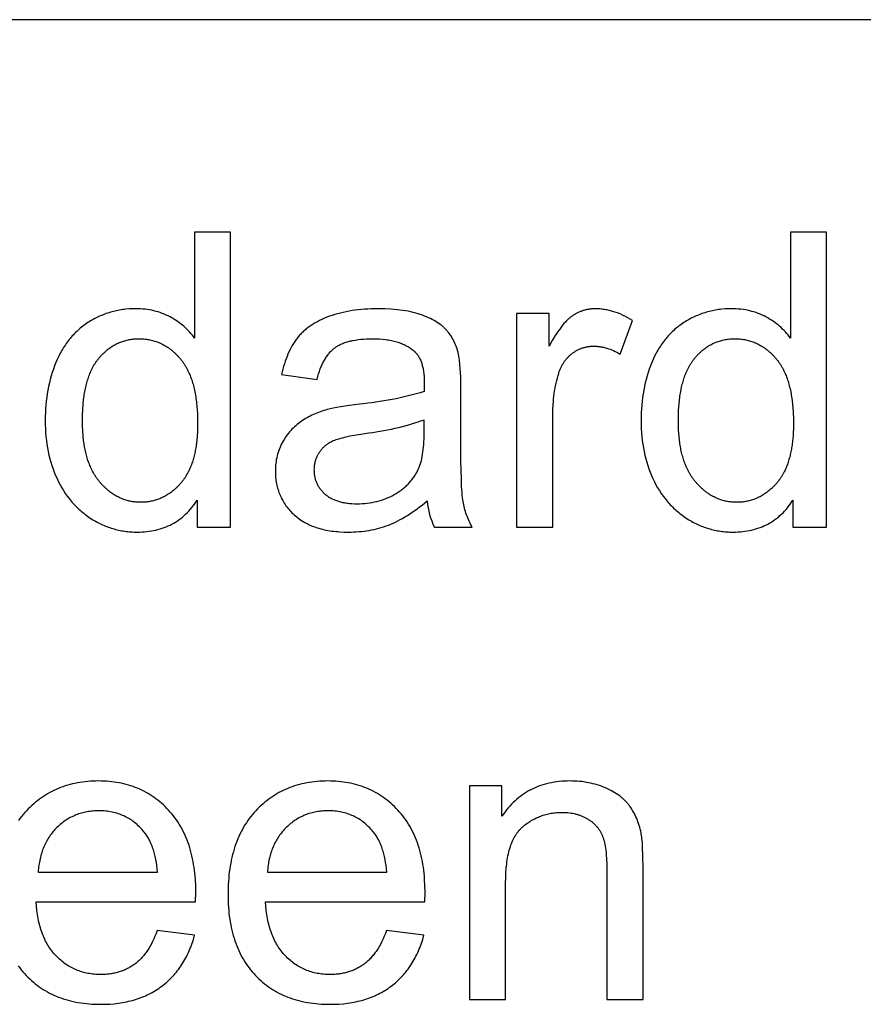
# Model space of a CAD drawing. Units: inches. Extents: x 0 to 1516, y 0 to 1755.
# Drawn here: x 150 to 173, y 1696 to 1723 of the extents above; entities that cross this region are included whole.
import ezdxf

# ---------------------------------------------------------------- set-up
doc = ezdxf.new("R2010")
doc.units = ezdxf.units.IN
doc.header["$MEASUREMENT"] = 0
doc.layers.add('- TAB', color=4, linetype='Continuous', true_color=0x00ffff)

msp = doc.modelspace()

# ---------------------------------------------------------------- linework, layer by layer
at = {"layer": '- TAB'}
msp.add_line((1515.728, 1722.756), (31.516, 1722.756), dxfattribs=at)
for points in [[(155.094, 1709.934), (155.094, 1709.214), (155.99, 1709.214), (155.99, 1717.083), (155.029, 1717.083), (155.029, 1714.26), (154.997, 1714.303), (154.964, 1714.345), (154.929, 1714.386), (154.894, 1714.426), (154.857, 1714.465), (154.819, 1714.503), (154.78, 1714.54), (154.74, 1714.576), (154.698, 1714.611), (154.655, 1714.644), (154.611, 1714.677), (154.566, 1714.709), (154.52, 1714.74), (154.473, 1714.77), (154.424, 1714.798), (154.375, 1714.826), (154.324, 1714.852), (154.272, 1714.877), (154.22, 1714.9), (154.166, 1714.921), (154.112, 1714.941), (154.057, 1714.958), (154.001, 1714.975), (153.944, 1714.989), (153.886, 1715.002), (153.827, 1715.013), (153.768, 1715.022), (153.707, 1715.03), (153.646, 1715.036), (153.584, 1715.04), (153.521, 1715.042), (153.457, 1715.043), (153.369, 1715.042), (153.283, 1715.038), (153.198, 1715.03), (153.155, 1715.026), (153.114, 1715.02), (153.072, 1715.014), (153.03, 1715.007), (152.989, 1715), (152.948, 1714.991), (152.908, 1714.982), (152.867, 1714.972), (152.827, 1714.962), (152.787, 1714.951), (152.747, 1714.939), (152.708, 1714.926), (152.669, 1714.913), (152.63, 1714.899), (152.592, 1714.884), (152.553, 1714.868), (152.515, 1714.852), (152.477, 1714.835), (152.44, 1714.817), (152.403, 1714.799), (152.366, 1714.78), (152.329, 1714.76), (152.292, 1714.739), (152.256, 1714.718), (152.22, 1714.696), (152.185, 1714.673), (152.149, 1714.65), (152.115, 1714.625), (152.08, 1714.601), (152.047, 1714.575), (152.014, 1714.549), (151.981, 1714.523), (151.949, 1714.495), (151.918, 1714.468), (151.887, 1714.439), (151.857, 1714.41), (151.827, 1714.38), (151.798, 1714.35), (151.769, 1714.318), (151.741, 1714.287), (151.714, 1714.254), (151.687, 1714.221), (151.66, 1714.188), (151.635, 1714.154), (151.609, 1714.119), (151.585, 1714.083), (151.56, 1714.047), (151.537, 1714.01), (151.514, 1713.973), (151.491, 1713.935), (151.469, 1713.896), (151.448, 1713.857), (151.407, 1713.776), (151.368, 1713.693), (151.331, 1713.608), (151.297, 1713.52), (151.265, 1713.431), (151.235, 1713.341), (151.207, 1713.25), (151.181, 1713.158), (151.158, 1713.064), (151.137, 1712.969), (151.118, 1712.873), (151.101, 1712.775), (151.087, 1712.677), (151.074, 1712.577), (151.064, 1712.476), (151.057, 1712.374), (151.051, 1712.27), (151.048, 1712.165), (151.047, 1712.059), (151.048, 1711.95), (151.052, 1711.843), (151.058, 1711.738), (151.066, 1711.634), (151.077, 1711.532), (151.091, 1711.431), (151.107, 1711.332), (151.125, 1711.234), (151.146, 1711.138), (151.169, 1711.044), (151.195, 1710.951), (151.223, 1710.86), (151.254, 1710.77), (151.287, 1710.682), (151.323, 1710.596), (151.361, 1710.511), (151.401, 1710.428), (151.443, 1710.347), (151.488, 1710.268), (151.534, 1710.192), (151.582, 1710.119), (151.632, 1710.047), (151.685, 1709.978), (151.712, 1709.944), (151.739, 1709.911), (151.767, 1709.879), (151.795, 1709.847), (151.824, 1709.816), (151.854, 1709.785), (151.884, 1709.755), (151.914, 1709.725), (151.945, 1709.696), (151.977, 1709.668), (152.009, 1709.64), (152.041, 1709.613), (152.074, 1709.586), (152.107, 1709.56), (152.141, 1709.534), (152.176, 1709.509), (152.211, 1709.485), (152.246, 1709.461), (152.318, 1709.416), (152.354, 1709.394), (152.391, 1709.373), (152.428, 1709.353), (152.465, 1709.334), (152.502, 1709.315), (152.539, 1709.297), (152.577, 1709.28), (152.614, 1709.263), (152.652, 1709.247), (152.691, 1709.232), (152.729, 1709.218), (152.768, 1709.204), (152.806, 1709.192), (152.845, 1709.179), (152.885, 1709.168), (152.924, 1709.157), (152.964, 1709.148), (153.004, 1709.138), (153.044, 1709.13), (153.084, 1709.122), (153.125, 1709.115), (153.166, 1709.109), (153.207, 1709.103), (153.248, 1709.099), (153.289, 1709.095), (153.331, 1709.091), (153.373, 1709.089), (153.415, 1709.087), (153.5, 1709.085), (153.565, 1709.086), (153.629, 1709.089), (153.692, 1709.093), (153.755, 1709.099), (153.816, 1709.106), (153.876, 1709.115), (153.935, 1709.126), (153.994, 1709.138), (154.051, 1709.153), (154.107, 1709.168), (154.163, 1709.186), (154.217, 1709.205), (154.27, 1709.225), (154.323, 1709.248), (154.374, 1709.272), (154.424, 1709.298), (154.473, 1709.325), (154.522, 1709.354), (154.569, 1709.384), (154.615, 1709.417), (154.661, 1709.451), (154.705, 1709.486), (154.748, 1709.524), (154.791, 1709.563), (154.832, 1709.603), (154.873, 1709.645), (154.912, 1709.689), (154.95, 1709.735), (154.988, 1709.782), (155.024, 1709.831), (155.059, 1709.881)], [(170.981, 1709.934), (170.981, 1709.214), (171.878, 1709.214), (171.878, 1717.083), (170.917, 1717.083), (170.917, 1714.26), (170.885, 1714.303), (170.852, 1714.345), (170.817, 1714.386), (170.781, 1714.426), (170.745, 1714.465), (170.707, 1714.503), (170.667, 1714.54), (170.627, 1714.576), (170.586, 1714.611), (170.543, 1714.644), (170.499, 1714.677), (170.454, 1714.709), (170.408, 1714.74), (170.36, 1714.77), (170.312, 1714.798), (170.262, 1714.826), (170.211, 1714.852), (170.16, 1714.877), (170.107, 1714.9), (170.054, 1714.921), (170, 1714.941), (169.944, 1714.958), (169.888, 1714.975), (169.831, 1714.989), (169.774, 1715.002), (169.715, 1715.013), (169.655, 1715.022), (169.595, 1715.03), (169.534, 1715.036), (169.471, 1715.04), (169.408, 1715.042), (169.344, 1715.043), (169.257, 1715.042), (169.171, 1715.038), (169.085, 1715.03), (169.043, 1715.026), (169.001, 1715.02), (168.959, 1715.014), (168.918, 1715.007), (168.877, 1715), (168.836, 1714.991), (168.795, 1714.982), (168.755, 1714.972), (168.715, 1714.962), (168.675, 1714.951), (168.635, 1714.939), (168.596, 1714.926), (168.557, 1714.913), (168.518, 1714.899), (168.479, 1714.884), (168.441, 1714.868), (168.403, 1714.852), (168.365, 1714.835), (168.328, 1714.817), (168.29, 1714.799), (168.253, 1714.78), (168.217, 1714.76), (168.18, 1714.739), (168.144, 1714.718), (168.108, 1714.696), (168.072, 1714.673), (168.037, 1714.65), (168.002, 1714.625), (167.968, 1714.601), (167.934, 1714.575), (167.901, 1714.549), (167.869, 1714.523), (167.837, 1714.495), (167.806, 1714.468), (167.775, 1714.439), (167.744, 1714.41), (167.715, 1714.38), (167.685, 1714.35), (167.657, 1714.318), (167.629, 1714.287), (167.601, 1714.254), (167.574, 1714.221), (167.548, 1714.188), (167.522, 1714.154), (167.497, 1714.119), (167.472, 1714.083), (167.448, 1714.047), (167.424, 1714.01), (167.401, 1713.973), (167.379, 1713.935), (167.357, 1713.896), (167.335, 1713.857), (167.294, 1713.776), (167.255, 1713.693), (167.219, 1713.608), (167.184, 1713.52), (167.152, 1713.431), (167.122, 1713.341), (167.094, 1713.25), (167.069, 1713.158), (167.045, 1713.064), (167.024, 1712.969), (167.005, 1712.873), (166.989, 1712.775), (166.974, 1712.677), (166.962, 1712.577), (166.952, 1712.476), (166.944, 1712.374), (166.939, 1712.27), (166.935, 1712.165), (166.934, 1712.059), (166.936, 1711.95), (166.939, 1711.843), (166.945, 1711.738), (166.954, 1711.634), (166.965, 1711.532), (166.978, 1711.431), (166.994, 1711.332), (167.013, 1711.234), (167.034, 1711.138), (167.057, 1711.044), (167.083, 1710.951), (167.111, 1710.86), (167.142, 1710.77), (167.175, 1710.682), (167.21, 1710.596), (167.248, 1710.511), (167.289, 1710.428), (167.331, 1710.347), (167.375, 1710.268), (167.421, 1710.192), (167.47, 1710.119), (167.52, 1710.047), (167.572, 1709.978), (167.599, 1709.944), (167.627, 1709.911), (167.655, 1709.879), (167.683, 1709.847), (167.712, 1709.816), (167.741, 1709.785), (167.771, 1709.755), (167.802, 1709.725), (167.833, 1709.696), (167.864, 1709.668), (167.896, 1709.64), (167.929, 1709.613), (167.962, 1709.586), (167.995, 1709.56), (168.029, 1709.534), (168.063, 1709.509), (168.098, 1709.485), (168.134, 1709.461), (168.206, 1709.416), (168.242, 1709.394), (168.279, 1709.373), (168.315, 1709.353), (168.352, 1709.334), (168.389, 1709.315), (168.427, 1709.297), (168.464, 1709.28), (168.502, 1709.263), (168.54, 1709.247), (168.578, 1709.232), (168.617, 1709.218), (168.655, 1709.204), (168.694, 1709.192), (168.733, 1709.179), (168.772, 1709.168), (168.812, 1709.157), (168.852, 1709.148), (168.891, 1709.138), (168.932, 1709.13), (168.972, 1709.122), (169.012, 1709.115), (169.053, 1709.109), (169.094, 1709.103), (169.135, 1709.099), (169.177, 1709.095), (169.219, 1709.091), (169.26, 1709.089), (169.302, 1709.087), (169.387, 1709.085), (169.452, 1709.086), (169.517, 1709.089), (169.58, 1709.093), (169.642, 1709.099), (169.704, 1709.106), (169.764, 1709.115), (169.823, 1709.126), (169.881, 1709.138), (169.939, 1709.153), (169.995, 1709.168), (170.05, 1709.186), (170.105, 1709.205), (170.158, 1709.225), (170.21, 1709.248), (170.261, 1709.272), (170.312, 1709.298), (170.361, 1709.325), (170.409, 1709.354), (170.457, 1709.384), (170.503, 1709.417), (170.548, 1709.451), (170.593, 1709.486), (170.636, 1709.524), (170.678, 1709.563), (170.72, 1709.603), (170.76, 1709.645), (170.799, 1709.689), (170.838, 1709.735), (170.875, 1709.782), (170.912, 1709.831), (170.947, 1709.881)], [(164.481, 1714.05), (164.481, 1714.915), (163.612, 1714.915), (163.612, 1709.214), (164.578, 1709.214), (164.578, 1712.199), (164.581, 1712.35), (164.588, 1712.499), (164.594, 1712.572), (164.601, 1712.644), (164.609, 1712.716), (164.618, 1712.786), (164.629, 1712.856), (164.641, 1712.926), (164.654, 1712.994), (164.669, 1713.062), (164.684, 1713.129), (164.701, 1713.195), (164.72, 1713.261), (164.739, 1713.326), (164.753, 1713.367), (164.768, 1713.408), (164.784, 1713.447), (164.793, 1713.467), (164.802, 1713.486), (164.811, 1713.504), (164.82, 1713.523), (164.83, 1713.541), (164.84, 1713.559), (164.85, 1713.576), (164.861, 1713.593), (164.872, 1713.61), (164.883, 1713.627), (164.894, 1713.643), (164.906, 1713.659), (164.918, 1713.675), (164.93, 1713.691), (164.942, 1713.706), (164.955, 1713.721), (164.968, 1713.736), (164.982, 1713.75), (164.995, 1713.764), (165.009, 1713.778), (165.023, 1713.791), (165.038, 1713.805), (165.053, 1713.817), (165.068, 1713.83), (165.083, 1713.842), (165.099, 1713.854), (165.114, 1713.866), (165.13, 1713.878), (165.147, 1713.889), (165.163, 1713.899), (165.179, 1713.909), (165.196, 1713.919), (165.212, 1713.929), (165.229, 1713.938), (165.246, 1713.947), (165.263, 1713.955), (165.28, 1713.963), (165.297, 1713.971), (165.314, 1713.978), (165.332, 1713.985), (165.349, 1713.991), (165.367, 1713.997), (165.385, 1714.003), (165.403, 1714.009), (165.421, 1714.014), (165.439, 1714.018), (165.457, 1714.022), (165.476, 1714.026), (165.495, 1714.03), (165.513, 1714.033), (165.532, 1714.036), (165.551, 1714.038), (165.57, 1714.04), (165.589, 1714.042), (165.609, 1714.043), (165.628, 1714.044), (165.648, 1714.045), (165.668, 1714.045), (165.69, 1714.045), (165.712, 1714.044), (165.734, 1714.043), (165.756, 1714.042), (165.778, 1714.04), (165.8, 1714.038), (165.823, 1714.035), (165.845, 1714.032), (165.867, 1714.028), (165.889, 1714.025), (165.911, 1714.02), (165.933, 1714.016), (165.955, 1714.01), (165.978, 1714.005), (166.022, 1713.993), (166.066, 1713.979), (166.11, 1713.963), (166.155, 1713.946), (166.199, 1713.927), (166.243, 1713.907), (166.288, 1713.885), (166.332, 1713.861), (166.376, 1713.836), (166.709, 1714.732), (166.646, 1714.77), (166.583, 1714.805), (166.52, 1714.838), (166.458, 1714.868), (166.395, 1714.896), (166.333, 1714.922), (166.27, 1714.945), (166.208, 1714.966), (166.177, 1714.975), (166.146, 1714.984), (166.115, 1714.992), (166.084, 1715), (166.054, 1715.007), (166.023, 1715.013), (165.992, 1715.019), (165.961, 1715.024), (165.93, 1715.028), (165.9, 1715.032), (165.869, 1715.036), (165.838, 1715.038), (165.808, 1715.041), (165.777, 1715.042), (165.746, 1715.043), (165.716, 1715.043), (165.695, 1715.043), (165.674, 1715.043), (165.653, 1715.042), (165.632, 1715.04), (165.612, 1715.039), (165.591, 1715.037), (165.571, 1715.034), (165.55, 1715.031), (165.53, 1715.028), (165.51, 1715.024), (165.49, 1715.021), (165.47, 1715.016), (165.45, 1715.011), (165.431, 1715.006), (165.411, 1715.001), (165.392, 1714.995), (165.373, 1714.989), (165.353, 1714.982), (165.334, 1714.975), (165.315, 1714.968), (165.296, 1714.96), (165.278, 1714.952), (165.259, 1714.944), (165.24, 1714.935), (165.222, 1714.925), (165.204, 1714.916), (165.185, 1714.906), (165.167, 1714.895), (165.149, 1714.885), (165.131, 1714.874), (165.114, 1714.862), (165.096, 1714.85), (165.078, 1714.838), (165.061, 1714.824), (165.043, 1714.81), (165.025, 1714.795), (165.007, 1714.78), (164.988, 1714.763), (164.97, 1714.746), (164.952, 1714.728), (164.933, 1714.709), (164.915, 1714.689), (164.877, 1714.647), (164.84, 1714.602), (164.801, 1714.554), (164.763, 1714.502), (164.724, 1714.447), (164.684, 1714.389), (164.645, 1714.328), (164.564, 1714.196)], [(160.144, 1698.452), (160.116, 1698.376), (160.087, 1698.304), (160.056, 1698.234), (160.024, 1698.166), (159.991, 1698.102), (159.957, 1698.039), (159.922, 1697.98), (159.904, 1697.951), (159.885, 1697.923), (159.866, 1697.895), (159.847, 1697.868), (159.828, 1697.842), (159.808, 1697.817), (159.788, 1697.792), (159.768, 1697.767), (159.747, 1697.744), (159.726, 1697.721), (159.705, 1697.699), (159.684, 1697.677), (159.662, 1697.656), (159.64, 1697.636), (159.617, 1697.616), (159.595, 1697.597), (159.572, 1697.578), (159.548, 1697.561), (159.525, 1697.543), (159.501, 1697.527), (159.476, 1697.511), (159.452, 1697.495), (159.427, 1697.48), (159.402, 1697.466), (159.376, 1697.452), (159.351, 1697.438), (159.325, 1697.426), (159.298, 1697.413), (159.272, 1697.402), (159.245, 1697.39), (159.217, 1697.38), (159.19, 1697.37), (159.162, 1697.36), (159.134, 1697.351), (159.105, 1697.343), (159.076, 1697.335), (159.047, 1697.328), (159.018, 1697.321), (158.988, 1697.314), (158.958, 1697.309), (158.928, 1697.304), (158.897, 1697.299), (158.866, 1697.295), (158.835, 1697.291), (158.803, 1697.288), (158.772, 1697.286), (158.707, 1697.283), (158.641, 1697.281), (158.597, 1697.282), (158.553, 1697.283), (158.509, 1697.286), (158.466, 1697.289), (158.424, 1697.294), (158.382, 1697.299), (158.34, 1697.305), (158.299, 1697.313), (158.258, 1697.321), (158.218, 1697.33), (158.178, 1697.34), (158.139, 1697.352), (158.1, 1697.364), (158.062, 1697.377), (158.024, 1697.391), (157.986, 1697.406), (157.949, 1697.422), (157.913, 1697.439), (157.877, 1697.457), (157.841, 1697.476), (157.806, 1697.496), (157.771, 1697.517), (157.737, 1697.539), (157.703, 1697.562), (157.67, 1697.586), (157.637, 1697.611), (157.605, 1697.637), (157.573, 1697.664), (157.541, 1697.691), (157.51, 1697.72), (157.48, 1697.75), (157.45, 1697.781), (157.42, 1697.812), (157.392, 1697.845), (157.364, 1697.878), (157.337, 1697.912), (157.311, 1697.947), (157.285, 1697.983), (157.261, 1698.02), (157.237, 1698.058), (157.214, 1698.096), (157.192, 1698.136), (157.171, 1698.176), (157.151, 1698.217), (157.131, 1698.259), (157.113, 1698.302), (157.095, 1698.345), (157.078, 1698.39), (157.062, 1698.435), (157.046, 1698.481), (157.032, 1698.529), (157.018, 1698.577), (157.005, 1698.625), (156.993, 1698.675), (156.982, 1698.726), (156.972, 1698.777), (156.962, 1698.829), (156.953, 1698.882), (156.938, 1698.991), (156.927, 1699.103), (156.918, 1699.219), (161.169, 1699.219), (161.175, 1699.477), (161.172, 1699.651), (161.163, 1699.82), (161.157, 1699.902), (161.149, 1699.984), (161.14, 1700.064), (161.129, 1700.143), (161.117, 1700.221), (161.104, 1700.297), (161.089, 1700.372), (161.073, 1700.446), (161.055, 1700.519), (161.036, 1700.591), (161.015, 1700.661), (160.993, 1700.73), (160.97, 1700.798), (160.945, 1700.864), (160.919, 1700.93), (160.892, 1700.994), (160.863, 1701.057), (160.832, 1701.118), (160.8, 1701.179), (160.767, 1701.238), (160.732, 1701.296), (160.696, 1701.353), (160.659, 1701.408), (160.62, 1701.462), (160.579, 1701.515), (160.538, 1701.567), (160.495, 1701.617), (160.45, 1701.667), (160.404, 1701.715), (160.358, 1701.761), (160.31, 1701.806), (160.262, 1701.849), (160.213, 1701.891), (160.164, 1701.931), (160.113, 1701.97), (160.062, 1702.007), (160.009, 1702.043), (159.956, 1702.077), (159.902, 1702.11), (159.848, 1702.141), (159.792, 1702.171), (159.736, 1702.199), (159.679, 1702.225), (159.621, 1702.25), (159.562, 1702.274), (159.502, 1702.296), (159.442, 1702.316), (159.381, 1702.335), (159.319, 1702.353), (159.256, 1702.369), (159.192, 1702.383), (159.128, 1702.396), (159.062, 1702.408), (158.996, 1702.418), (158.929, 1702.426), (158.861, 1702.433), (158.793, 1702.438), (158.723, 1702.442), (158.653, 1702.444), (158.582, 1702.445), (158.509, 1702.444), (158.436, 1702.442), (158.365, 1702.438), (158.294, 1702.432), (158.224, 1702.426), (158.155, 1702.417), (158.087, 1702.407), (158.019, 1702.395), (157.953, 1702.382), (157.887, 1702.367), (157.822, 1702.351), (157.758, 1702.333), (157.695, 1702.314), (157.633, 1702.293), (157.572, 1702.27), (157.511, 1702.246), (157.452, 1702.221), (157.393, 1702.194), (157.335, 1702.165), (157.278, 1702.135), (157.222, 1702.103), (157.167, 1702.069), (157.112, 1702.035), (157.058, 1701.998), (157.006, 1701.96), (156.954, 1701.92), (156.903, 1701.879), (156.853, 1701.837), (156.803, 1701.792), (156.755, 1701.747), (156.707, 1701.699), (156.661, 1701.651), (156.615, 1701.6), (156.571, 1701.549), (156.528, 1701.496), (156.487, 1701.442), (156.447, 1701.387), (156.409, 1701.33), (156.372, 1701.272), (156.337, 1701.213), (156.303, 1701.153), (156.27, 1701.091), (156.239, 1701.028), (156.209, 1700.964), (156.181, 1700.899), (156.154, 1700.832), (156.129, 1700.764), (156.105, 1700.695), (156.083, 1700.625), (156.062, 1700.553), (156.042, 1700.48), (156.024, 1700.406), (156.007, 1700.331), (155.992, 1700.254), (155.978, 1700.176), (155.966, 1700.097), (155.955, 1700.016), (155.946, 1699.934), (155.938, 1699.851), (155.931, 1699.767), (155.926, 1699.682), (155.923, 1699.595), (155.92, 1699.418), (155.923, 1699.246), (155.926, 1699.162), (155.931, 1699.08), (155.938, 1698.998), (155.946, 1698.918), (155.955, 1698.839), (155.966, 1698.761), (155.978, 1698.685), (155.991, 1698.609), (156.006, 1698.535), (156.023, 1698.462), (156.041, 1698.39), (156.06, 1698.32), (156.081, 1698.251), (156.103, 1698.183), (156.127, 1698.116), (156.152, 1698.05), (156.178, 1697.985), (156.206, 1697.922), (156.235, 1697.86), (156.266, 1697.799), (156.298, 1697.74), (156.332, 1697.681), (156.367, 1697.624), (156.404, 1697.568), (156.441, 1697.513), (156.481, 1697.46), (156.522, 1697.407), (156.564, 1697.356), (156.607, 1697.306), (156.653, 1697.257), (156.699, 1697.21), (156.746, 1697.164), (156.794, 1697.12), (156.844, 1697.077), (156.894, 1697.035), (156.945, 1696.996), (156.998, 1696.957), (157.051, 1696.92), (157.106, 1696.885), (157.161, 1696.851), (157.217, 1696.819), (157.275, 1696.788), (157.333, 1696.759), (157.393, 1696.731), (157.453, 1696.704), (157.515, 1696.68), (157.577, 1696.656), (157.641, 1696.634), (157.705, 1696.614), (157.771, 1696.595), (157.837, 1696.578), (157.905, 1696.562), (157.973, 1696.548), (158.043, 1696.535), (158.113, 1696.524), (158.185, 1696.514), (158.258, 1696.506), (158.331, 1696.499), (158.406, 1696.494), (158.482, 1696.49), (158.558, 1696.488), (158.636, 1696.487), (158.759, 1696.489), (158.879, 1696.495), (158.996, 1696.504), (159.053, 1696.51), (159.11, 1696.517), (159.166, 1696.525), (159.222, 1696.534), (159.277, 1696.544), (159.331, 1696.555), (159.384, 1696.567), (159.437, 1696.58), (159.489, 1696.593), (159.54, 1696.608), (159.591, 1696.623), (159.641, 1696.64), (159.69, 1696.657), (159.739, 1696.676), (159.787, 1696.695), (159.834, 1696.715), (159.88, 1696.737), (159.926, 1696.759), (159.971, 1696.782), (160.016, 1696.806), (160.059, 1696.831), (160.102, 1696.857), (160.145, 1696.884), (160.186, 1696.912), (160.227, 1696.94), (160.268, 1696.97), (160.307, 1697.001), (160.346, 1697.032), (160.384, 1697.064), (160.421, 1697.097), (160.457, 1697.131), (160.493, 1697.165), (160.528, 1697.2), (160.562, 1697.236), (160.595, 1697.273), (160.627, 1697.31), (160.659, 1697.349), (160.69, 1697.388), (160.72, 1697.427), (160.749, 1697.468), (160.778, 1697.509), (160.806, 1697.551), (160.833, 1697.594), (160.859, 1697.638), (160.884, 1697.682), (160.909, 1697.727), (160.932, 1697.773), (160.955, 1697.82), (160.978, 1697.867), (160.999, 1697.915), (161.02, 1697.964), (161.04, 1698.014), (161.059, 1698.064), (161.077, 1698.115), (161.095, 1698.167), (161.111, 1698.22), (161.142, 1698.328)], [(163.225, 1701.506), (163.225, 1702.316), (162.355, 1702.316), (162.355, 1696.616), (163.322, 1696.616), (163.322, 1699.729), (163.323, 1699.863), (163.329, 1699.992), (163.337, 1700.115), (163.35, 1700.233), (163.357, 1700.289), (163.365, 1700.345), (163.375, 1700.399), (163.385, 1700.451), (163.396, 1700.503), (163.407, 1700.552), (163.42, 1700.601), (163.434, 1700.648), (163.448, 1700.694), (163.463, 1700.738), (163.48, 1700.781), (163.497, 1700.823), (163.515, 1700.863), (163.533, 1700.902), (163.553, 1700.94), (163.574, 1700.976), (163.584, 1700.993), (163.595, 1701.011), (163.606, 1701.028), (163.617, 1701.044), (163.629, 1701.06), (163.641, 1701.076), (163.653, 1701.092), (163.665, 1701.107), (163.677, 1701.122), (163.69, 1701.136), (163.702, 1701.15), (163.715, 1701.164), (163.729, 1701.177), (163.742, 1701.191), (163.756, 1701.203), (163.77, 1701.216), (163.798, 1701.24), (163.826, 1701.263), (163.855, 1701.286), (163.884, 1701.308), (163.914, 1701.329), (163.944, 1701.349), (163.974, 1701.368), (164.004, 1701.387), (164.035, 1701.405), (164.066, 1701.422), (164.098, 1701.439), (164.13, 1701.455), (164.162, 1701.469), (164.194, 1701.484), (164.227, 1701.497), (164.26, 1701.51), (164.294, 1701.521), (164.327, 1701.533), (164.362, 1701.543), (164.396, 1701.552), (164.431, 1701.561), (164.466, 1701.569), (164.501, 1701.577), (164.537, 1701.583), (164.573, 1701.589), (164.61, 1701.594), (164.646, 1701.598), (164.684, 1701.601), (164.721, 1701.604), (164.759, 1701.606), (164.797, 1701.607), (164.835, 1701.608), (164.883, 1701.607), (164.93, 1701.605), (164.977, 1701.601), (165.022, 1701.597), (165.067, 1701.591), (165.111, 1701.583), (165.154, 1701.574), (165.197, 1701.564), (165.218, 1701.558), (165.239, 1701.552), (165.259, 1701.546), (165.279, 1701.539), (165.3, 1701.532), (165.32, 1701.525), (165.339, 1701.517), (165.359, 1701.509), (165.378, 1701.501), (165.398, 1701.492), (165.417, 1701.483), (165.435, 1701.474), (165.454, 1701.464), (165.473, 1701.454), (165.491, 1701.444), (165.509, 1701.433), (165.527, 1701.422), (165.544, 1701.411), (165.561, 1701.399), (165.578, 1701.388), (165.594, 1701.376), (165.61, 1701.364), (165.626, 1701.351), (165.641, 1701.339), (165.657, 1701.326), (165.671, 1701.313), (165.686, 1701.299), (165.7, 1701.286), (165.713, 1701.272), (165.727, 1701.258), (165.74, 1701.244), (165.752, 1701.229), (165.765, 1701.214), (165.777, 1701.2), (165.788, 1701.184), (165.8, 1701.169), (165.811, 1701.153), (165.821, 1701.137), (165.831, 1701.121), (165.841, 1701.105), (165.851, 1701.089), (165.86, 1701.072), (165.869, 1701.055), (165.878, 1701.037), (165.886, 1701.02), (165.894, 1701.002), (165.901, 1700.984), (165.909, 1700.966), (165.916, 1700.948), (165.922, 1700.928), (165.929, 1700.909), (165.935, 1700.888), (165.947, 1700.846), (165.958, 1700.801), (165.968, 1700.754), (165.977, 1700.705), (165.986, 1700.653), (165.993, 1700.599), (166, 1700.543), (166.006, 1700.484), (166.014, 1700.36), (166.02, 1700.226), (166.021, 1700.083), (166.021, 1696.616), (166.988, 1696.616), (166.988, 1700.121), (166.984, 1700.431), (166.974, 1700.691), (166.967, 1700.802), (166.957, 1700.901), (166.952, 1700.945), (166.946, 1700.987), (166.94, 1701.025), (166.934, 1701.06), (166.923, 1701.111), (166.91, 1701.162), (166.897, 1701.211), (166.883, 1701.26), (166.868, 1701.307), (166.851, 1701.354), (166.834, 1701.4), (166.816, 1701.445), (166.796, 1701.489), (166.776, 1701.533), (166.755, 1701.575), (166.733, 1701.617), (166.709, 1701.657), (166.685, 1701.697), (166.66, 1701.736), (166.633, 1701.774), (166.62, 1701.793), (166.606, 1701.811), (166.591, 1701.829), (166.576, 1701.847), (166.561, 1701.865), (166.545, 1701.883), (166.529, 1701.9), (166.512, 1701.917), (166.495, 1701.934), (166.478, 1701.951), (166.46, 1701.967), (166.442, 1701.983), (166.423, 1701.999), (166.404, 1702.015), (166.384, 1702.03), (166.364, 1702.046), (166.323, 1702.076), (166.28, 1702.105), (166.235, 1702.133), (166.189, 1702.16), (166.141, 1702.186), (166.091, 1702.212), (166.04, 1702.236), (165.987, 1702.26), (165.932, 1702.282), (165.877, 1702.303), (165.822, 1702.323), (165.765, 1702.341), (165.708, 1702.357), (165.651, 1702.373), (165.593, 1702.386), (165.534, 1702.399), (165.474, 1702.409), (165.414, 1702.419), (165.353, 1702.427), (165.292, 1702.433), (165.229, 1702.438), (165.167, 1702.442), (165.103, 1702.444), (165.039, 1702.445), (164.966, 1702.444), (164.893, 1702.441), (164.822, 1702.437), (164.751, 1702.43), (164.682, 1702.422), (164.614, 1702.412), (164.547, 1702.4), (164.481, 1702.386), (164.416, 1702.371), (164.352, 1702.353), (164.29, 1702.334), (164.228, 1702.313), (164.167, 1702.29), (164.108, 1702.265), (164.05, 1702.239), (163.993, 1702.21), (163.936, 1702.18), (163.881, 1702.148), (163.827, 1702.114), (163.774, 1702.078), (163.723, 1702.04), (163.672, 1702.001), (163.622, 1701.96), (163.574, 1701.917), (163.526, 1701.872), (163.48, 1701.825), (163.435, 1701.776), (163.391, 1701.726), (163.348, 1701.673), (163.306, 1701.619), (163.265, 1701.563)], [(150.858, 1700.013), (154.041, 1700.013), (154.032, 1700.102), (154.021, 1700.188), (154.009, 1700.271), (153.994, 1700.351), (153.978, 1700.428), (153.96, 1700.502), (153.94, 1700.574), (153.929, 1700.609), (153.918, 1700.643), (153.906, 1700.676), (153.894, 1700.709), (153.882, 1700.741), (153.869, 1700.772), (153.855, 1700.803), (153.841, 1700.832), (153.827, 1700.862), (153.812, 1700.89), (153.797, 1700.918), (153.781, 1700.945), (153.764, 1700.971), (153.748, 1700.997), (153.731, 1701.022), (153.713, 1701.046), (153.695, 1701.069), (153.676, 1701.092), (153.647, 1701.127), (153.618, 1701.16), (153.587, 1701.192), (153.557, 1701.223), (153.525, 1701.253), (153.494, 1701.282), (153.461, 1701.31), (153.428, 1701.337), (153.395, 1701.362), (153.361, 1701.387), (153.327, 1701.41), (153.292, 1701.432), (153.256, 1701.454), (153.22, 1701.474), (153.183, 1701.493), (153.146, 1701.511), (153.109, 1701.528), (153.07, 1701.544), (153.032, 1701.558), (152.992, 1701.572), (152.953, 1701.585), (152.912, 1701.596), (152.871, 1701.606), (152.83, 1701.616), (152.788, 1701.624), (152.745, 1701.631), (152.702, 1701.637), (152.659, 1701.642), (152.615, 1701.646), (152.57, 1701.648), (152.525, 1701.65), (152.479, 1701.651), (152.438, 1701.65), (152.397, 1701.649), (152.356, 1701.647), (152.316, 1701.644), (152.277, 1701.64), (152.237, 1701.635), (152.198, 1701.629), (152.16, 1701.623), (152.122, 1701.615), (152.084, 1701.607), (152.047, 1701.598), (152.01, 1701.588), (151.974, 1701.577), (151.938, 1701.565), (151.902, 1701.553), (151.867, 1701.539), (151.832, 1701.525), (151.798, 1701.51), (151.764, 1701.493), (151.73, 1701.477), (151.697, 1701.459), (151.664, 1701.44), (151.632, 1701.42), (151.6, 1701.4), (151.569, 1701.379), (151.538, 1701.356), (151.507, 1701.333), (151.477, 1701.309), (151.447, 1701.285), (151.418, 1701.259), (151.389, 1701.232), (151.36, 1701.205), (151.332, 1701.177), (151.305, 1701.148), (151.279, 1701.119), (151.253, 1701.089), (151.228, 1701.058), (151.204, 1701.027), (151.181, 1700.996), (151.159, 1700.964), (151.137, 1700.931), (151.116, 1700.897), (151.096, 1700.863), (151.077, 1700.829), (151.059, 1700.793), (151.041, 1700.758), (151.024, 1700.721), (151.008, 1700.684), (150.993, 1700.647), (150.978, 1700.609), (150.965, 1700.57), (150.952, 1700.531), (150.94, 1700.491), (150.928, 1700.45), (150.918, 1700.409), (150.908, 1700.368), (150.899, 1700.325), (150.891, 1700.283), (150.883, 1700.239), (150.877, 1700.195), (150.871, 1700.151), (150.866, 1700.106), (150.862, 1700.06)], [(156.972, 1700.013), (160.155, 1700.013), (160.146, 1700.102), (160.135, 1700.188), (160.122, 1700.271), (160.108, 1700.351), (160.091, 1700.428), (160.073, 1700.502), (160.053, 1700.574), (160.043, 1700.609), (160.031, 1700.643), (160.02, 1700.676), (160.008, 1700.709), (159.995, 1700.741), (159.982, 1700.772), (159.969, 1700.803), (159.955, 1700.832), (159.94, 1700.862), (159.925, 1700.89), (159.91, 1700.918), (159.894, 1700.945), (159.878, 1700.971), (159.861, 1700.997), (159.844, 1701.022), (159.826, 1701.046), (159.808, 1701.069), (159.79, 1701.092), (159.761, 1701.127), (159.731, 1701.16), (159.701, 1701.192), (159.67, 1701.223), (159.639, 1701.253), (159.607, 1701.282), (159.575, 1701.31), (159.542, 1701.337), (159.509, 1701.362), (159.475, 1701.387), (159.44, 1701.41), (159.405, 1701.432), (159.37, 1701.454), (159.334, 1701.474), (159.297, 1701.493), (159.26, 1701.511), (159.222, 1701.528), (159.184, 1701.544), (159.145, 1701.558), (159.106, 1701.572), (159.066, 1701.585), (159.026, 1701.596), (158.985, 1701.606), (158.943, 1701.616), (158.901, 1701.624), (158.859, 1701.631), (158.816, 1701.637), (158.772, 1701.642), (158.728, 1701.646), (158.684, 1701.648), (158.639, 1701.65), (158.593, 1701.651), (158.551, 1701.65), (158.511, 1701.649), (158.47, 1701.647), (158.43, 1701.644), (158.39, 1701.64), (158.351, 1701.635), (158.312, 1701.629), (158.273, 1701.623), (158.235, 1701.615), (158.198, 1701.607), (158.16, 1701.598), (158.124, 1701.588), (158.087, 1701.577), (158.051, 1701.565), (158.015, 1701.553), (157.98, 1701.539), (157.946, 1701.525), (157.911, 1701.51), (157.877, 1701.493), (157.844, 1701.477), (157.811, 1701.459), (157.778, 1701.44), (157.746, 1701.42), (157.714, 1701.4), (157.682, 1701.379), (157.651, 1701.356), (157.621, 1701.333), (157.59, 1701.309), (157.561, 1701.285), (157.531, 1701.259), (157.502, 1701.232), (157.474, 1701.205), (157.446, 1701.177), (157.419, 1701.148), (157.392, 1701.119), (157.367, 1701.089), (157.342, 1701.058), (157.318, 1701.027), (157.295, 1700.996), (157.272, 1700.964), (157.251, 1700.931), (157.23, 1700.897), (157.21, 1700.863), (157.191, 1700.829), (157.172, 1700.793), (157.154, 1700.758), (157.138, 1700.721), (157.122, 1700.684), (157.106, 1700.647), (157.092, 1700.609), (157.078, 1700.57), (157.065, 1700.531), (157.053, 1700.491), (157.042, 1700.45), (157.031, 1700.409), (157.021, 1700.368), (157.012, 1700.325), (157.004, 1700.283), (156.997, 1700.239), (156.99, 1700.195), (156.985, 1700.151), (156.98, 1700.106), (156.975, 1700.06)]]:
    msp.add_lwpolyline(points, close=True, dxfattribs=at)
for points in [[(161.229, 1709.917, 0.08971), (161.422, 1709.214), (162.431, 1709.214), (162.409, 1709.255), (162.387, 1709.297), (162.367, 1709.338), (162.347, 1709.38), (162.329, 1709.422), (162.311, 1709.464), (162.294, 1709.506), (162.279, 1709.549), (162.264, 1709.592), (162.25, 1709.635), (162.237, 1709.678), (162.225, 1709.722), (162.214, 1709.766), (162.204, 1709.81), (162.195, 1709.854), (162.187, 1709.899), (162.179, 1709.947), (162.172, 1710.003), (162.166, 1710.067), (162.16, 1710.139), (162.149, 1710.306), (162.141, 1710.503), (162.129, 1710.991), (162.125, 1711.603), (162.125, 1712.891, 0.041077), (162.077, 1713.782), (162.066, 1713.831), (162.053, 1713.879), (162.04, 1713.926), (162.026, 1713.972), (162.011, 1714.017), (161.994, 1714.061), (161.977, 1714.103), (161.959, 1714.145), (161.939, 1714.186), (161.919, 1714.225), (161.898, 1714.263), (161.876, 1714.301), (161.852, 1714.337), (161.828, 1714.372), (161.803, 1714.406), (161.776, 1714.44), (161.763, 1714.456), (161.748, 1714.472), (161.734, 1714.488), (161.719, 1714.503), (161.703, 1714.519), (161.687, 1714.534), (161.671, 1714.549), (161.654, 1714.564), (161.636, 1714.579), (161.618, 1714.594), (161.6, 1714.608), (161.581, 1714.622), (161.542, 1714.65), (161.501, 1714.678), (161.458, 1714.704), (161.413, 1714.73), (161.367, 1714.756), (161.318, 1714.78), (161.268, 1714.804), (161.216, 1714.827), (161.161, 1714.85), (161.105, 1714.872), (161.047, 1714.892), (160.987, 1714.912), (160.925, 1714.93), (160.86, 1714.947), (160.793, 1714.962), (160.725, 1714.976), (160.654, 1714.989), (160.581, 1715), (160.505, 1715.01), (160.428, 1715.019), (160.349, 1715.027), (160.267, 1715.033), (160.097, 1715.041), (159.919, 1715.043), (159.828, 1715.043), (159.738, 1715.04), (159.65, 1715.036), (159.562, 1715.031), (159.477, 1715.024), (159.392, 1715.015), (159.31, 1715.005), (159.228, 1714.993), (159.148, 1714.98), (159.069, 1714.965), (158.992, 1714.948), (158.916, 1714.93), (158.841, 1714.91), (158.768, 1714.889), (158.696, 1714.866), (158.626, 1714.842), (158.557, 1714.816), (158.49, 1714.789), (158.425, 1714.761), (158.363, 1714.731), (158.302, 1714.699), (158.244, 1714.667), (158.187, 1714.633), (158.133, 1714.598), (158.107, 1714.58), (158.081, 1714.561), (158.055, 1714.542), (158.03, 1714.523), (158.006, 1714.504), (157.982, 1714.484), (157.959, 1714.464), (157.936, 1714.444), (157.914, 1714.423), (157.892, 1714.402), (157.871, 1714.38), (157.85, 1714.358), (157.83, 1714.336), (157.81, 1714.314), (157.791, 1714.291), (157.772, 1714.268), (157.754, 1714.244), (157.736, 1714.22), (157.718, 1714.196), (157.701, 1714.171), (157.667, 1714.12), (157.635, 1714.067), (157.604, 1714.012), (157.574, 1713.955), (157.546, 1713.897), (157.518, 1713.836), (157.493, 1713.774), (157.468, 1713.71), (157.445, 1713.644), (157.423, 1713.577), (157.402, 1713.507), (157.383, 1713.436), (157.365, 1713.363), (157.348, 1713.288), (158.293, 1713.159), (158.313, 1713.234), (158.334, 1713.305), (158.357, 1713.374), (158.381, 1713.44), (158.407, 1713.503), (158.42, 1713.533), (158.433, 1713.563), (158.447, 1713.591), (158.461, 1713.62), (158.476, 1713.647), (158.491, 1713.674), (158.506, 1713.7), (158.521, 1713.725), (158.537, 1713.75), (158.553, 1713.774), (158.57, 1713.797), (158.587, 1713.82), (158.604, 1713.841), (158.621, 1713.862), (158.639, 1713.883), (158.657, 1713.902), (158.676, 1713.921), (158.695, 1713.939), (158.714, 1713.957), (158.733, 1713.973), (158.753, 1713.989), (158.773, 1714.005), (158.794, 1714.019), (158.815, 1714.034), (158.837, 1714.047), (158.86, 1714.061), (158.883, 1714.074), (158.907, 1714.086), (158.932, 1714.098), (158.958, 1714.109), (158.984, 1714.12), (159.011, 1714.131), (159.039, 1714.141), (159.067, 1714.15), (159.096, 1714.159), (159.126, 1714.168), (159.156, 1714.176), (159.187, 1714.184), (159.219, 1714.191), (159.251, 1714.198), (159.318, 1714.21), (159.388, 1714.22), (159.461, 1714.229), (159.536, 1714.235), (159.615, 1714.24), (159.696, 1714.243), (159.78, 1714.244), (159.869, 1714.242), (159.956, 1714.238), (160.041, 1714.232), (160.122, 1714.223), (160.162, 1714.218), (160.201, 1714.212), (160.239, 1714.205), (160.276, 1714.198), (160.313, 1714.19), (160.349, 1714.181), (160.385, 1714.172), (160.42, 1714.162), (160.454, 1714.151), (160.487, 1714.14), (160.52, 1714.128), (160.552, 1714.116), (160.583, 1714.103), (160.613, 1714.089), (160.643, 1714.074), (160.672, 1714.059), (160.701, 1714.044), (160.728, 1714.027), (160.755, 1714.01), (160.782, 1713.993), (160.807, 1713.975), (160.832, 1713.956), (160.856, 1713.936), (160.88, 1713.916), (160.888, 1713.909), (160.897, 1713.901), (160.905, 1713.893), (160.913, 1713.885), (160.921, 1713.876), (160.929, 1713.868), (160.936, 1713.859), (160.944, 1713.85), (160.951, 1713.841), (160.959, 1713.832), (160.966, 1713.823), (160.973, 1713.813), (160.987, 1713.794), (161, 1713.774), (161.012, 1713.753), (161.024, 1713.731), (161.036, 1713.709), (161.047, 1713.686), (161.057, 1713.662), (161.067, 1713.638), (161.076, 1713.613), (161.085, 1713.587), (161.093, 1713.561), (161.101, 1713.534), (161.108, 1713.506), (161.115, 1713.478), (161.121, 1713.449), (161.127, 1713.419), (161.132, 1713.389), (161.136, 1713.358), (161.14, 1713.326), (161.144, 1713.293), (161.147, 1713.26), (161.149, 1713.226), (161.153, 1713.157), (161.154, 1713.084), (161.148, 1712.832, -0.049802), (159.425, 1712.499), (159.156, 1712.464), (158.923, 1712.428), (158.821, 1712.41), (158.727, 1712.391), (158.642, 1712.373), (158.566, 1712.354), (158.518, 1712.34), (158.471, 1712.326), (158.424, 1712.31), (158.378, 1712.294), (158.333, 1712.277), (158.288, 1712.259), (158.243, 1712.241), (158.199, 1712.221), (158.156, 1712.201), (158.114, 1712.18), (158.072, 1712.158), (158.031, 1712.136), (157.99, 1712.112), (157.95, 1712.088), (157.91, 1712.063), (157.871, 1712.038), (157.833, 1712.011), (157.796, 1711.983), (157.76, 1711.954), (157.724, 1711.924), (157.69, 1711.893), (157.657, 1711.861), (157.624, 1711.828), (157.592, 1711.794), (157.562, 1711.759), (157.532, 1711.722), (157.503, 1711.685), (157.475, 1711.647), (157.448, 1711.607), (157.422, 1711.566), (157.397, 1711.525), (157.372, 1711.482), (157.349, 1711.438), (157.328, 1711.394), (157.307, 1711.35), (157.289, 1711.304), (157.272, 1711.259), (157.256, 1711.212), (157.242, 1711.165), (157.229, 1711.118), (157.218, 1711.07), (157.208, 1711.021), (157.2, 1710.972), (157.194, 1710.922), (157.188, 1710.872), (157.185, 1710.821), (157.182, 1710.769), (157.182, 1710.717), (157.182, 1710.673), (157.184, 1710.629), (157.186, 1710.586), (157.19, 1710.543), (157.194, 1710.5), (157.199, 1710.458), (157.206, 1710.417), (157.213, 1710.376), (157.222, 1710.336), (157.231, 1710.296), (157.241, 1710.257), (157.253, 1710.218), (157.265, 1710.179), (157.278, 1710.141), (157.293, 1710.104), (157.308, 1710.067), (157.324, 1710.031), (157.341, 1709.995), (157.36, 1709.959), (157.379, 1709.924), (157.399, 1709.89), (157.42, 1709.856), (157.442, 1709.823), (157.465, 1709.79), (157.49, 1709.757), (157.515, 1709.725), (157.541, 1709.694), (157.568, 1709.663), (157.596, 1709.633), (157.625, 1709.603), (157.655, 1709.573), (157.686, 1709.544), (157.718, 1709.516), (157.751, 1709.489), (157.785, 1709.462), (157.819, 1709.437), (157.855, 1709.412), (157.891, 1709.388), (157.928, 1709.366), (157.966, 1709.344), (158.004, 1709.323), (158.044, 1709.302), (158.084, 1709.283), (158.126, 1709.265), (158.168, 1709.247), (158.211, 1709.231), (158.255, 1709.215), (158.299, 1709.2), (158.345, 1709.186), (158.391, 1709.173), (158.439, 1709.161), (158.487, 1709.15), (158.536, 1709.14), (158.585, 1709.13), (158.636, 1709.122), (158.688, 1709.114), (158.74, 1709.107), (158.793, 1709.102), (158.847, 1709.097), (158.902, 1709.093), (159.014, 1709.087), (159.13, 1709.085), (159.201, 1709.086), (159.271, 1709.088), (159.341, 1709.092), (159.41, 1709.097), (159.479, 1709.104), (159.547, 1709.112), (159.614, 1709.121), (159.681, 1709.132), (159.747, 1709.145), (159.813, 1709.159), (159.878, 1709.174), (159.943, 1709.191), (160.007, 1709.21), (160.07, 1709.229), (160.133, 1709.251), (160.195, 1709.273), (160.258, 1709.298), (160.32, 1709.325), (160.383, 1709.353), (160.446, 1709.384), (160.51, 1709.417), (160.574, 1709.452), (160.638, 1709.489), (160.702, 1709.528), (160.767, 1709.57), (160.832, 1709.613), (160.897, 1709.659), (160.963, 1709.706), (161.029, 1709.756), (161.095, 1709.808)], [(161.148, 1712.075, -0.057313), (159.57, 1711.71), (159.294, 1711.666), (159.172, 1711.643), (159.062, 1711.619), (158.962, 1711.594), (158.916, 1711.582), (158.873, 1711.569), (158.832, 1711.556), (158.795, 1711.543), (158.76, 1711.53), (158.728, 1711.517), (158.697, 1711.503), (158.668, 1711.489), (158.639, 1711.473), (158.611, 1711.457), (158.598, 1711.449), (158.584, 1711.44), (158.571, 1711.431), (158.558, 1711.422), (158.546, 1711.413), (158.533, 1711.404), (158.521, 1711.394), (158.509, 1711.385), (158.497, 1711.375), (158.485, 1711.365), (158.474, 1711.354), (158.463, 1711.344), (158.452, 1711.333), (158.441, 1711.322), (158.431, 1711.311), (158.421, 1711.3), (158.411, 1711.289), (158.401, 1711.277), (158.391, 1711.265), (158.382, 1711.253), (158.373, 1711.241), (158.364, 1711.228), (158.355, 1711.216), (158.346, 1711.203), (158.338, 1711.19), (158.33, 1711.177), (158.322, 1711.164), (158.315, 1711.151), (158.308, 1711.137), (158.301, 1711.124), (158.294, 1711.11), (158.288, 1711.097), (158.282, 1711.083), (158.276, 1711.069), (158.27, 1711.055), (158.265, 1711.042), (158.26, 1711.028), (158.255, 1711.013), (158.25, 1710.999), (158.246, 1710.985), (158.242, 1710.971), (158.238, 1710.956), (158.234, 1710.941), (158.231, 1710.927), (158.228, 1710.912), (158.225, 1710.897), (158.223, 1710.882), (158.221, 1710.867), (158.219, 1710.852), (158.217, 1710.837), (158.216, 1710.822), (158.214, 1710.806), (158.213, 1710.775), (158.212, 1710.744), (158.213, 1710.72), (158.213, 1710.696), (158.215, 1710.673), (158.217, 1710.649), (158.219, 1710.626), (158.223, 1710.604), (158.226, 1710.581), (158.231, 1710.559), (158.235, 1710.537), (158.241, 1710.515), (158.247, 1710.494), (158.253, 1710.472), (158.261, 1710.451), (158.268, 1710.431), (158.277, 1710.41), (158.285, 1710.39), (158.295, 1710.37), (158.305, 1710.35), (158.315, 1710.331), (158.327, 1710.311), (158.338, 1710.292), (158.35, 1710.274), (158.363, 1710.255), (158.377, 1710.237), (158.391, 1710.219), (158.405, 1710.201), (158.42, 1710.184), (158.436, 1710.166), (158.452, 1710.149), (158.469, 1710.133), (158.487, 1710.116), (158.505, 1710.1), (158.523, 1710.084), (158.542, 1710.069), (158.562, 1710.054), (158.582, 1710.04), (158.603, 1710.026), (158.624, 1710.012), (158.646, 1710), (158.668, 1709.987), (158.691, 1709.975), (158.714, 1709.964), (158.738, 1709.953), (158.762, 1709.943), (158.787, 1709.933), (158.813, 1709.924), (158.839, 1709.915), (158.865, 1709.907), (158.892, 1709.899), (158.92, 1709.892), (158.948, 1709.885), (158.976, 1709.879), (159.005, 1709.873), (159.035, 1709.867), (159.065, 1709.863), (159.096, 1709.858), (159.127, 1709.855), (159.159, 1709.851), (159.224, 1709.846), (159.291, 1709.843), (159.361, 1709.842), (159.43, 1709.843), (159.498, 1709.846), (159.566, 1709.851), (159.632, 1709.858), (159.698, 1709.866), (159.762, 1709.877), (159.826, 1709.889), (159.888, 1709.903), (159.95, 1709.92), (160.01, 1709.938), (160.07, 1709.958), (160.129, 1709.98), (160.186, 1710.004), (160.243, 1710.029), (160.299, 1710.057), (160.354, 1710.087), (160.407, 1710.118), (160.433, 1710.134), (160.459, 1710.15), (160.484, 1710.167), (160.509, 1710.184), (160.533, 1710.202), (160.557, 1710.22), (160.58, 1710.238), (160.603, 1710.257), (160.625, 1710.276), (160.647, 1710.295), (160.669, 1710.315), (160.69, 1710.335), (160.711, 1710.355), (160.731, 1710.376), (160.751, 1710.397), (160.77, 1710.418), (160.789, 1710.44), (160.807, 1710.462), (160.825, 1710.484), (160.843, 1710.507), (160.86, 1710.53), (160.876, 1710.554), (160.892, 1710.578), (160.908, 1710.602), (160.923, 1710.627), (160.938, 1710.652), (160.952, 1710.677), (160.966, 1710.702), (160.98, 1710.728), (160.993, 1710.755), (161.002, 1710.776), (161.011, 1710.797), (161.02, 1710.819), (161.029, 1710.841), (161.037, 1710.865), (161.045, 1710.888), (161.053, 1710.913), (161.061, 1710.938), (161.075, 1710.99), (161.087, 1711.044), (161.099, 1711.101), (161.109, 1711.16), (161.118, 1711.222), (161.126, 1711.286), (161.133, 1711.352), (161.138, 1711.421), (161.143, 1711.492), (161.146, 1711.566), (161.148, 1711.721)]]:
    msp.add_lwpolyline(points, format="xyb", close=True, dxfattribs=at)
msp.add_lwpolyline([(150.328, 1697.513), (150.367, 1697.46), (150.408, 1697.407), (150.45, 1697.356), (150.494, 1697.306), (150.539, 1697.257), (150.585, 1697.21), (150.633, 1697.164), (150.681, 1697.12), (150.73, 1697.077), (150.781, 1697.035), (150.832, 1696.996), (150.884, 1696.957), (150.938, 1696.92), (150.992, 1696.885), (151.048, 1696.851), (151.104, 1696.819), (151.161, 1696.788), (151.22, 1696.759), (151.279, 1696.731), (151.34, 1696.704), (151.401, 1696.68), (151.464, 1696.656), (151.527, 1696.634), (151.592, 1696.614), (151.657, 1696.595), (151.724, 1696.578), (151.791, 1696.562), (151.86, 1696.548), (151.929, 1696.535), (152, 1696.524), (152.072, 1696.514), (152.144, 1696.506), (152.218, 1696.499), (152.292, 1696.494), (152.368, 1696.49), (152.445, 1696.488), (152.522, 1696.487), (152.645, 1696.489), (152.765, 1696.495), (152.882, 1696.504), (152.94, 1696.51), (152.997, 1696.517), (153.053, 1696.525), (153.108, 1696.534), (153.163, 1696.544), (153.217, 1696.555), (153.271, 1696.567), (153.323, 1696.58), (153.375, 1696.593), (153.427, 1696.608), (153.477, 1696.623), (153.527, 1696.64), (153.577, 1696.657), (153.625, 1696.676), (153.673, 1696.695), (153.72, 1696.715), (153.767, 1696.737), (153.813, 1696.759), (153.858, 1696.782), (153.902, 1696.806), (153.946, 1696.831), (153.989, 1696.857), (154.031, 1696.884), (154.073, 1696.912), (154.114, 1696.94), (154.154, 1696.97), (154.194, 1697.001), (154.232, 1697.032), (154.27, 1697.064), (154.307, 1697.097), (154.344, 1697.131), (154.379, 1697.165), (154.414, 1697.2), (154.448, 1697.236), (154.481, 1697.273), (154.514, 1697.31), (154.546, 1697.349), (154.576, 1697.388), (154.607, 1697.427), (154.636, 1697.468), (154.664, 1697.509), (154.692, 1697.551), (154.719, 1697.594), (154.745, 1697.638), (154.771, 1697.682), (154.795, 1697.727), (154.819, 1697.773), (154.842, 1697.82), (154.864, 1697.867), (154.886, 1697.915), (154.906, 1697.964), (154.926, 1698.014), (154.945, 1698.064), (154.964, 1698.115), (154.981, 1698.167), (154.998, 1698.22), (155.029, 1698.328), (154.031, 1698.452), (154.002, 1698.376), (153.973, 1698.304), (153.943, 1698.234), (153.911, 1698.166), (153.878, 1698.102), (153.844, 1698.039), (153.808, 1697.98), (153.79, 1697.951), (153.772, 1697.923), (153.753, 1697.895), (153.734, 1697.868), (153.714, 1697.842), (153.695, 1697.817), (153.675, 1697.792), (153.654, 1697.767), (153.634, 1697.744), (153.613, 1697.721), (153.592, 1697.699), (153.57, 1697.677), (153.548, 1697.656), (153.526, 1697.636), (153.504, 1697.616), (153.481, 1697.597), (153.458, 1697.578), (153.435, 1697.561), (153.411, 1697.543), (153.387, 1697.527), (153.363, 1697.511), (153.338, 1697.495), (153.314, 1697.48), (153.288, 1697.466), (153.263, 1697.452), (153.237, 1697.438), (153.211, 1697.426), (153.185, 1697.413), (153.158, 1697.402), (153.131, 1697.39), (153.104, 1697.38), (153.076, 1697.37), (153.048, 1697.36), (153.02, 1697.351), (152.992, 1697.343), (152.963, 1697.335), (152.934, 1697.328), (152.904, 1697.321), (152.875, 1697.314), (152.845, 1697.309), (152.814, 1697.304), (152.784, 1697.299), (152.753, 1697.295), (152.721, 1697.291), (152.69, 1697.288), (152.658, 1697.286), (152.593, 1697.283), (152.528, 1697.281), (152.483, 1697.282), (152.439, 1697.283), (152.396, 1697.286), (152.353, 1697.289), (152.31, 1697.294), (152.268, 1697.299), (152.227, 1697.305), (152.186, 1697.313), (152.145, 1697.321), (152.105, 1697.33), (152.065, 1697.34), (152.025, 1697.352), (151.987, 1697.364), (151.948, 1697.377), (151.91, 1697.391), (151.873, 1697.406), (151.836, 1697.422), (151.799, 1697.439), (151.763, 1697.457), (151.728, 1697.476), (151.692, 1697.496), (151.658, 1697.517), (151.623, 1697.539), (151.59, 1697.562), (151.556, 1697.586), (151.524, 1697.611), (151.491, 1697.637), (151.459, 1697.664), (151.428, 1697.691), (151.397, 1697.72), (151.366, 1697.75), (151.336, 1697.781), (151.307, 1697.812), (151.278, 1697.845), (151.25, 1697.878), (151.223, 1697.912), (151.197, 1697.947), (151.172, 1697.983), (151.147, 1698.02), (151.124, 1698.058), (151.101, 1698.096), (151.079, 1698.136), (151.058, 1698.176), (151.037, 1698.217), (151.018, 1698.259), (150.999, 1698.302), (150.981, 1698.345), (150.964, 1698.39), (150.948, 1698.435), (150.933, 1698.481), (150.918, 1698.529), (150.905, 1698.577), (150.892, 1698.625), (150.88, 1698.675), (150.868, 1698.726), (150.858, 1698.777), (150.849, 1698.829), (150.84, 1698.882), (150.825, 1698.991), (150.813, 1699.103), (150.805, 1699.219), (155.056, 1699.219), (155.061, 1699.477), (155.058, 1699.651), (155.05, 1699.82), (155.043, 1699.902), (155.036, 1699.984), (155.026, 1700.064), (155.016, 1700.143), (155.004, 1700.221), (154.99, 1700.297), (154.975, 1700.372), (154.959, 1700.446), (154.942, 1700.519), (154.922, 1700.591), (154.902, 1700.661), (154.88, 1700.73), (154.857, 1700.798), (154.832, 1700.864), (154.806, 1700.93), (154.778, 1700.994), (154.749, 1701.057), (154.719, 1701.118), (154.687, 1701.179), (154.654, 1701.238), (154.619, 1701.296), (154.583, 1701.353), (154.545, 1701.408), (154.506, 1701.462), (154.466, 1701.515), (154.424, 1701.567), (154.381, 1701.617), (154.336, 1701.667), (154.291, 1701.715), (154.244, 1701.761), (154.197, 1701.806), (154.149, 1701.849), (154.1, 1701.891), (154.05, 1701.931), (153.999, 1701.97), (153.948, 1702.007), (153.896, 1702.043), (153.843, 1702.077), (153.789, 1702.11), (153.734, 1702.141), (153.679, 1702.171), (153.622, 1702.199), (153.565, 1702.225), (153.507, 1702.25), (153.448, 1702.274), (153.389, 1702.296), (153.328, 1702.316), (153.267, 1702.335), (153.205, 1702.353), (153.142, 1702.369), (153.079, 1702.383), (153.014, 1702.396), (152.949, 1702.408), (152.883, 1702.418), (152.816, 1702.426), (152.748, 1702.433), (152.679, 1702.438), (152.61, 1702.442), (152.54, 1702.444), (152.469, 1702.445), (152.395, 1702.444), (152.323, 1702.442), (152.251, 1702.438), (152.18, 1702.432), (152.11, 1702.426), (152.041, 1702.417), (151.973, 1702.407), (151.906, 1702.395), (151.839, 1702.382), (151.774, 1702.367), (151.709, 1702.351), (151.645, 1702.333), (151.582, 1702.314), (151.52, 1702.293), (151.458, 1702.27), (151.398, 1702.246), (151.338, 1702.221), (151.279, 1702.194), (151.222, 1702.165), (151.165, 1702.135), (151.108, 1702.103), (151.053, 1702.069), (150.999, 1702.035), (150.945, 1701.998), (150.892, 1701.96), (150.84, 1701.92), (150.789, 1701.879), (150.739, 1701.837), (150.69, 1701.792), (150.641, 1701.747), (150.594, 1701.699), (150.547, 1701.651), (150.502, 1701.6), (150.457, 1701.549), (150.415, 1701.496), (150.373, 1701.442), (150.334, 1701.387)], dxfattribs=at)
for points in [[(152.04, 1712.059), (152.04, 1710.964), (152.501, 1710.422), (152.963, 1709.88), (153.591, 1709.88), (154.224, 1709.88), (154.667, 1710.398), (155.11, 1710.916), (155.11, 1711.979), (155.11, 1713.149), (154.659, 1713.696), (154.208, 1714.244), (153.548, 1714.244), (152.904, 1714.244), (152.472, 1713.718), (152.04, 1713.192), (152.04, 1712.059)], [(167.927, 1712.059), (167.927, 1710.964), (168.389, 1710.422), (168.85, 1709.88), (169.478, 1709.88), (170.112, 1709.88), (170.555, 1710.398), (170.997, 1710.916), (170.997, 1711.979), (170.997, 1713.149), (170.547, 1713.696), (170.096, 1714.244), (169.436, 1714.244), (168.791, 1714.244), (168.359, 1713.718), (167.927, 1713.192), (167.927, 1712.059)]]:
    msp.add_open_spline(points, degree=2, knots=[0, 0, 0, 1, 1, 2, 2, 3, 3, 4, 4, 5, 5, 6, 6, 7, 7, 8, 8, 8], dxfattribs=at)

doc.saveas('drawing.dxf')
